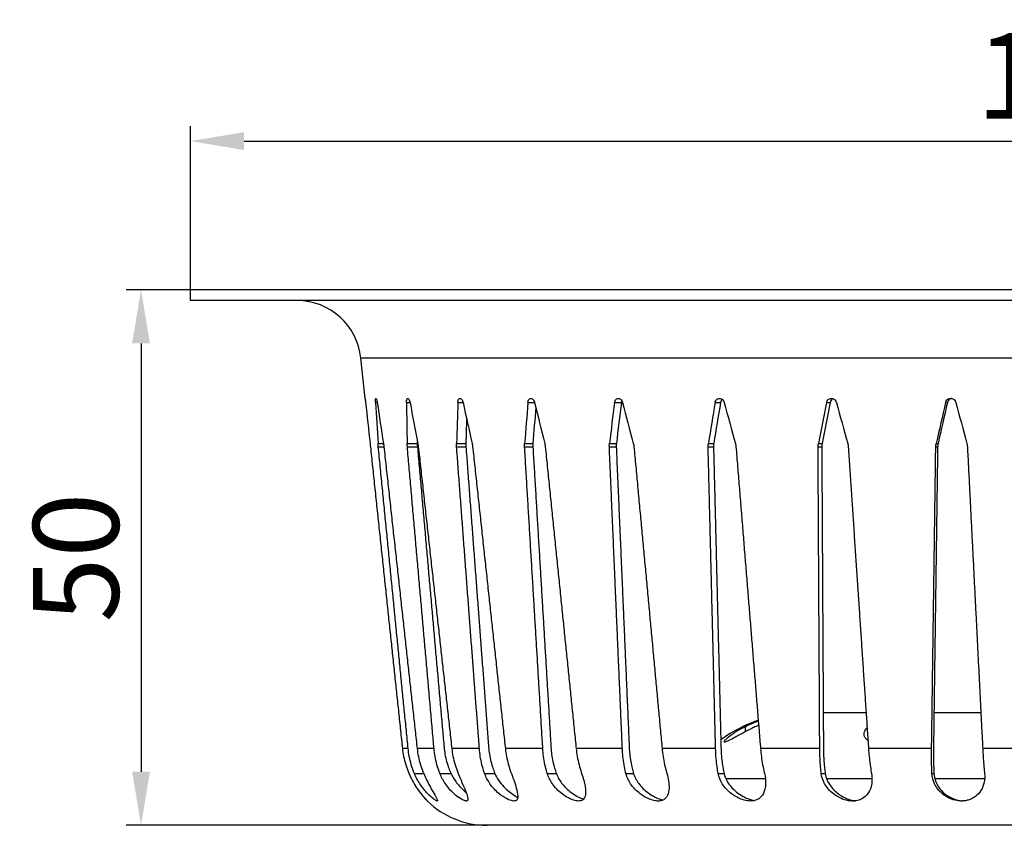
# Model space of a CAD drawing. Units: inches. Extents: x -164 to 173, y -304 to 403.
# Drawn here: x -98 to -6, y 45 to 120 of the extents above; entities that cross this region are included whole.
import ezdxf

# ---------------------------------------------------------------- set-up
doc = ezdxf.new("R2010")
doc.units = ezdxf.units.IN
doc.header["$LTSCALE"] = 2
doc.layers.add('-D3-[Linies secundaries]', color=124, linetype='Continuous')
doc.layers.add('_COTAS', color=10, linetype='Continuous')
doc.styles.add('DIN ACO', font='arial.ttf')
doc.dimstyles.new('ACO SANITARY', dxfattribs={"dimtxt": 8, "dimasz": 5, "dimexe": 1.4, "dimexo": 0, "dimgap": 2, "dimtad": 1, "dimdec": 1, "dimzin": 9, "dimtxsty": 'DIN ACO', "dimcen": 3, "dimclrd": 157, "dimclre": 157, "dimclrt": 256, "dimadec": 0, "dimazin": 0, "dimtfac": 0.875, "dimtdec": 1, "dimtmove": 2, "dimatfit": 3, "dimfxl": 1, "dimtolj": 1, "dimlwd": 25, "dimlwe": 25, "dimarcsym": 0})

# ---------------------------------------------------------------- blocks, each defined once
blk = doc.blocks.new('*D38')
at = {"layer": '_COTAS', "color": 157, "lineweight": 25, "transparency": 16777216}
for p, q in [((-82.5, 95), (-82.5, 110.299)), ((82.5, 95), (82.5, 110.299)), ((-77.5, 108.899), (77.5, 108.899))]:
    blk.add_line(p, q, dxfattribs=at)
at = {"layer": '_COTAS', "color": 157, "transparency": 16777216}
for points in [[(-77.5, 109.732), (-77.5, 108.065), (-82.5, 108.899)], [(77.5, 109.732), (77.5, 108.065), (82.5, 108.899)]]:
    blk.add_solid(points, dxfattribs=at)
at = {"layer": 'Defpoints', "color": 0, "transparency": 16777216}
for p in [(82.5, 108.899), (-82.5, 95), (82.5, 95)]:
    blk.add_point(p, dxfattribs=at)
at = {"layer": '_COTAS', "transparency": 16777216, "insert": (0, 114.983), "char_height": 8, "attachment_point": 5, "style": 'DIN ACO'}
blk.add_mtext('\\A1;165', dxfattribs=at)
blk = doc.blocks.new('*D39')
at = {"layer": '_COTAS', "color": 157, "lineweight": 25, "transparency": 16777216}
for p, q in [((-82.5, 95), (-88.522, 95)), ((-87.122, 90), (-87.122, 50)), ((-51.45, 45), (-88.522, 45))]:
    blk.add_line(p, q, dxfattribs=at)
at = {"layer": '_COTAS', "color": 157, "transparency": 16777216}
for points in [[(-87.955, 90), (-86.288, 90), (-87.122, 95)], [(-87.955, 50), (-86.288, 50), (-87.122, 45)]]:
    blk.add_solid(points, dxfattribs=at)
at = {"layer": 'Defpoints', "color": 0, "transparency": 16777216}
for p in [(-82.5, 95), (-87.122, 45), (-51.45, 45)]:
    blk.add_point(p, dxfattribs=at)
at = {"layer": '_COTAS', "transparency": 16777216, "insert": (-93.206, 70), "char_height": 8, "attachment_point": 5, "rotation": 90, "style": 'DIN ACO'}
blk.add_mtext('\\A1;50', dxfattribs=at)

msp = doc.modelspace()

# ---------------------------------------------------------------- linework, layer by layer
at = {"layer": '-D3-[Linies secundaries]'}
for p, q in [((82.5, 95), (-82.5, 95)), ((-82.5, 94), (-82.5, 95)), ((82.5, 94), (-82.5, 94)), ((66.583, 88.627), (-66.583, 88.627)), ((-66.188, 84.866), (-66.583, 88.627)), ((-65.225, 84.489), (-65.057, 84.489)), ((-62.323, 84.489), (-61.991, 84.489)), ((-57.527, 84.489), (-57.042, 84.489)), ((-50.982, 84.489), (-50.359, 84.489)), ((-42.889, 84.489), (-42.243, 84.489)), ((-33.493, 84.489), (-32.99, 84.489)), ((-23.079, 84.489), (-22.735, 84.489)), ((-11.963, 84.489), (-11.789, 84.489)), ((-64.984, 80.664), (-64.479, 80.664)), ((-64.958, 80.344), (-64.437, 80.344)), ((-62.263, 80.664), (-61.318, 80.664)), ((-62.246, 80.344), (-61.301, 80.344)), ((-57.651, 80.664), (-56.78, 80.664)), ((-57.644, 80.344), (-56.773, 80.344)), ((-51.29, 80.344), (-50.519, 80.344)), ((-51.287, 80.664), (-50.517, 80.664)), ((-43.377, 80.344), (-42.731, 80.344)), ((-43.365, 80.664), (-42.718, 80.664)), ((-34.147, 80.344), (-33.644, 80.344)), ((-34.125, 80.664), (-33.622, 80.664)), ((-23.879, 80.344), (-23.535, 80.344)), ((-23.848, 80.664), (-23.504, 80.664)), ((-12.885, 80.344), (-12.71, 80.344)), ((-12.847, 80.664), (-12.672, 80.664)), ((-19.393, 55.5), (-23.397, 55.5)), ((-8.672, 55.5), (-13.054, 55.5)), ((-30.647, 53.748), (-30.647, 54.242)), ((-62.172, 52.164), (-62.704, 52.164)), ((-59.751, 52.164), (-61.33, 52.164)), ((-55.514, 52.164), (-58.093, 52.164)), ((-49.591, 52.164), (-53.091, 52.164)), ((-42.161, 52.164), (-46.476, 52.164)), ((-33.45, 52.164), (-38.449, 52.164)), ((-23.723, 52.164), (-29.254, 52.164)), ((-13.274, 52.164), (-19.169, 52.164)), ((-2.423, 52.164), (-8.502, 52.164)), ((-61.588, 49.85), (-60.72, 49.85)), ((-59.207, 49.85), (-58.171, 49.85)), ((-55.028, 49.85), (-54.072, 49.85)), ((-49.176, 49.85), (-48.33, 49.85)), ((-41.83, 49.85), (-41.12, 49.85)), ((-33.213, 49.85), (-32.661, 49.85)), ((-23.587, 49.85), (-23.209, 49.85)), ((-13.244, 49.85), (-13.052, 49.85)), ((-28.795, 49.325), (-32.482, 49.325)), ((-18.842, 49.325), (-23.073, 49.325)), ((-8.317, 49.325), (-12.964, 49.325)), ((54.794, 45), (-54.794, 45))]:
    msp.add_line(p, q, dxfattribs=at)
for centre, radius, start, end in [((-72.55, 88), 6, 6, 90), ((-25.272, 42.5), 13, 108.83373, 126.29367), ((-54.794, 53), 8, 225.76318, 270)]:
    msp.add_arc(centre, radius, start, end, dxfattribs=at)
for centre, major_axis, ratio, start_param, end_param in [((0, 217.308), (0, 315.871), 0.230805, 2.004775, 2.018164), ((5.765, 217.308), (-14.666, -315.853), 0.226834, 5.1569, 5.170289), ((-5.765, 217.308), (-14.666, 315.853), 0.226834, 1.994243, 2.007632), ((11.355, 217.308), (-28.734, -315.81), 0.215187, 5.165944, 5.179333), ((-11.355, 217.308), (-28.734, 315.81), 0.215187, 1.985198, 1.998587), ((16.6, 217.308), (41.678, 315.764), 0.196592, 2.030717, 2.044107), ((-16.6, 217.308), (-41.678, 315.764), 0.196592, 1.978832, 1.992221), ((21.34, 217.308), (53.086, 315.739), 0.17209, 2.033701, 2.04709), ((21.017, 215.324), (52.281, 310.954), 0.17209, 2.035404, 2.0474), ((-21.34, 217.308), (-53.086, 315.739), 0.17209, 1.975849, 1.989238), ((25.432, 217.308), (62.67, 315.744), 0.14285, 2.03312, 2.046509), ((25.047, 215.324), (61.72, 310.959), 0.14285, 2.033223, 2.046819), ((-25.432, 217.308), (-62.67, 315.744), 0.14285, 1.976429, 1.989818), ((28.751, 217.308), (70.247, 315.776), 0.110027, 2.029246, 2.042635), ((28.316, 215.324), (69.182, 310.991), 0.110027, 2.029349, 2.042945), ((-28.751, 217.308), (-70.247, 315.776), 0.110027, 1.980304, 1.993693), ((31.197, 217.308), (75.711, 315.82), 0.074674, 2.022674, 2.036063), ((30.724, 215.324), (74.563, 311.034), 0.074674, 2.022777, 2.036373), ((-31.197, 217.308), (75.711, -315.82), 0.074674, 5.128468, 5.141857), ((32.695, 217.308), (79.007, 315.857), 0.037722, 2.01421, 2.027599), ((32.199, 215.324), (77.809, 311.07), 0.037722, 2.014313, 2.027909), ((-32.695, 217.308), (79.007, -315.857), 0.037722, 5.136932, 5.150321), ((16.348, 215.324), (41.047, 310.979), 0.196592, 2.036223, 2.044416), ((11.183, 215.324), (-28.299, -311.024), 0.215187, 5.178615, 5.179643)]:
    msp.add_ellipse(centre, major_axis=major_axis, ratio=ratio, start_param=start_param, end_param=end_param, dxfattribs=at)
for points, knots in [([(-66.188, 84.866), (-66.188, 84.866), (-66.186, 84.854), (-66.18, 84.803), (-66.176, 84.764), (-66.166, 84.675), (-66.16, 84.619), (-66.151, 84.535), (-66.149, 84.512), (-66.146, 84.489)], [0.22658306, 0.22658306, 0.22658306, 0.22658306, 0.24545175, 0.24545175, 0.26432045, 0.26432045, 0.28325082, 0.28325082, 0.29005398, 0.29005398, 0.29005398, 0.29005398]), ([(-65.225, 84.489), (-65.227, 84.512), (-65.228, 84.535), (-65.231, 84.619), (-65.23, 84.675), (-65.224, 84.764), (-65.219, 84.803), (-65.203, 84.854), (-65.193, 84.866), (-65.171, 84.866), (-65.158, 84.854), (-65.131, 84.803), (-65.117, 84.764), (-65.092, 84.675), (-65.079, 84.619), (-65.064, 84.535), (-65.061, 84.512), (-65.057, 84.489)], [0.1631121, 0.1631121, 0.1631121, 0.1631121, 0.1699153, 0.1699153, 0.1888457, 0.1888457, 0.2077144, 0.2077144, 0.2265831, 0.2265831, 0.2454518, 0.2454518, 0.2643204, 0.2643204, 0.2832508, 0.2832508, 0.290054, 0.290054, 0.290054, 0.290054]), ([(-62.323, 84.489), (-62.323, 84.512), (-62.323, 84.535), (-62.32, 84.619), (-62.312, 84.675), (-62.291, 84.764), (-62.276, 84.803), (-62.239, 84.854), (-62.217, 84.866), (-62.174, 84.866), (-62.15, 84.854), (-62.103, 84.803), (-62.079, 84.764), (-62.04, 84.675), (-62.021, 84.619), (-62.001, 84.535), (-61.996, 84.512), (-61.991, 84.489)], [0.1631121, 0.1631121, 0.1631121, 0.1631121, 0.1699153, 0.1699153, 0.1888457, 0.1888457, 0.2077144, 0.2077144, 0.2265831, 0.2265831, 0.2454518, 0.2454518, 0.2643204, 0.2643204, 0.2832508, 0.2832508, 0.290054, 0.290054, 0.290054, 0.290054]), ([(-57.527, 84.489), (-57.526, 84.512), (-57.524, 84.535), (-57.515, 84.619), (-57.501, 84.675), (-57.465, 84.764), (-57.441, 84.803), (-57.384, 84.854), (-57.352, 84.866), (-57.289, 84.866), (-57.254, 84.854), (-57.187, 84.803), (-57.156, 84.764), (-57.103, 84.675), (-57.078, 84.619), (-57.053, 84.535), (-57.047, 84.512), (-57.042, 84.489)], [0.1631121, 0.1631121, 0.1631121, 0.1631121, 0.1699153, 0.1699153, 0.1888457, 0.1888457, 0.2077144, 0.2077144, 0.2265831, 0.2265831, 0.2454518, 0.2454518, 0.2643204, 0.2643204, 0.2832508, 0.2832508, 0.290054, 0.290054, 0.290054, 0.290054]), ([(-50.982, 84.489), (-50.981, 84.512), (-50.978, 84.535), (-50.962, 84.619), (-50.942, 84.675), (-50.893, 84.764), (-50.86, 84.803), (-50.785, 84.854), (-50.743, 84.866), (-50.662, 84.866), (-50.618, 84.854), (-50.534, 84.803), (-50.495, 84.764), (-50.43, 84.675), (-50.401, 84.619), (-50.372, 84.535), (-50.365, 84.512), (-50.359, 84.489)], [0.1631121, 0.1631121, 0.1631121, 0.1631121, 0.1699153, 0.1699153, 0.1888457, 0.1888457, 0.2077144, 0.2077144, 0.2265831, 0.2265831, 0.2454518, 0.2454518, 0.2643204, 0.2643204, 0.2832508, 0.2832508, 0.290054, 0.290054, 0.290054, 0.290054]), ([(-42.889, 84.489), (-42.886, 84.512), (-42.882, 84.535), (-42.861, 84.619), (-42.836, 84.675), (-42.774, 84.764), (-42.734, 84.803), (-42.643, 84.854), (-42.593, 84.866), (-42.496, 84.866), (-42.444, 84.854), (-42.346, 84.803), (-42.3, 84.764), (-42.226, 84.675), (-42.192, 84.619), (-42.16, 84.535), (-42.153, 84.512), (-42.147, 84.489)], [0.1631121, 0.1631121, 0.1631121, 0.1631121, 0.1699153, 0.1699153, 0.1888457, 0.1888457, 0.2077144, 0.2077144, 0.2265831, 0.2265831, 0.2454518, 0.2454518, 0.2643204, 0.2643204, 0.2832508, 0.2832508, 0.290054, 0.290054, 0.290054, 0.290054]), ([(-42.205, 84.635), (-42.215, 84.61), (-42.224, 84.584), (-42.236, 84.535), (-42.24, 84.512), (-42.243, 84.489)], [0.12397949, 0.12397949, 0.12397949, 0.12397949, 0.13226733, 0.13226733, 0.1390701, 0.1390701, 0.1390701, 0.1390701]), ([(-33.493, 84.489), (-33.489, 84.512), (-33.484, 84.535), (-33.458, 84.619), (-33.428, 84.675), (-33.356, 84.764), (-33.309, 84.803), (-33.206, 84.854), (-33.148, 84.866), (-33.039, 84.866), (-32.981, 84.854), (-32.871, 84.803), (-32.82, 84.764), (-32.738, 84.675), (-32.702, 84.619), (-32.667, 84.535), (-32.66, 84.512), (-32.653, 84.489)], [0.1631121, 0.1631121, 0.1631121, 0.1631121, 0.1699153, 0.1699153, 0.1888457, 0.1888457, 0.2077144, 0.2077144, 0.2265831, 0.2265831, 0.2454518, 0.2454518, 0.2643204, 0.2643204, 0.2832508, 0.2832508, 0.290054, 0.290054, 0.290054, 0.290054]), ([(-32.837, 84.773), (-32.856, 84.757), (-32.874, 84.739), (-32.925, 84.675), (-32.955, 84.619), (-32.981, 84.535), (-32.986, 84.512), (-32.99, 84.489)], [0.10519263, 0.10519263, 0.10519263, 0.10519263, 0.11333674, 0.11333674, 0.13226733, 0.13226733, 0.1390701, 0.1390701, 0.1390701, 0.1390701]), ([(-23.079, 84.489), (-23.074, 84.512), (-23.068, 84.535), (-23.038, 84.619), (-23.004, 84.675), (-22.924, 84.764), (-22.873, 84.803), (-22.759, 84.854), (-22.697, 84.866), (-22.578, 84.866), (-22.515, 84.854), (-22.397, 84.803), (-22.343, 84.764), (-22.256, 84.675), (-22.218, 84.619), (-22.182, 84.535), (-22.174, 84.512), (-22.168, 84.489)], [0.1631121, 0.1631121, 0.1631121, 0.1631121, 0.1699153, 0.1699153, 0.1888457, 0.1888457, 0.2077144, 0.2077144, 0.2265831, 0.2265831, 0.2454518, 0.2454518, 0.2643204, 0.2643204, 0.2832508, 0.2832508, 0.290054, 0.290054, 0.290054, 0.290054]), ([(-22.464, 84.832), (-22.467, 84.83), (-22.469, 84.829), (-22.529, 84.803), (-22.58, 84.764), (-22.66, 84.675), (-22.694, 84.619), (-22.724, 84.535), (-22.73, 84.512), (-22.735, 84.489)], [0.09359556, 0.09359556, 0.09359556, 0.09359556, 0.09446785, 0.09446785, 0.11333674, 0.11333674, 0.13226733, 0.13226733, 0.1390701, 0.1390701, 0.1390701, 0.1390701]), ([(-11.963, 84.489), (-11.958, 84.512), (-11.951, 84.535), (-11.919, 84.619), (-11.882, 84.675), (-11.796, 84.764), (-11.741, 84.803), (-11.621, 84.854), (-11.555, 84.866), (-11.431, 84.866), (-11.365, 84.854), (-11.243, 84.803), (-11.187, 84.764), (-11.098, 84.675), (-11.059, 84.619), (-11.023, 84.535), (-11.015, 84.512), (-11.009, 84.489)], [0.1631121, 0.1631121, 0.1631121, 0.1631121, 0.1699153, 0.1699153, 0.1888457, 0.1888457, 0.2077144, 0.2077144, 0.2265831, 0.2265831, 0.2454518, 0.2454518, 0.2643204, 0.2643204, 0.2832508, 0.2832508, 0.290054, 0.290054, 0.290054, 0.290054]), ([(-11.406, 84.858), (-11.44, 84.852), (-11.474, 84.842), (-11.567, 84.803), (-11.621, 84.764), (-11.707, 84.675), (-11.744, 84.619), (-11.777, 84.535), (-11.784, 84.512), (-11.789, 84.489)], [0.0842907, 0.0842907, 0.0842907, 0.0842907, 0.09446785, 0.09446785, 0.11333674, 0.11333674, 0.13226733, 0.13226733, 0.1390701, 0.1390701, 0.1390701, 0.1390701]), ([(-30.647, 54.242), (-30.449, 54.337), (-30.253, 54.426), (-29.867, 54.588), (-29.668, 54.667), (-29.464, 54.741)], [1.3805156, 1.3805156, 1.3805156, 1.3805156, 1.4446226, 1.4446226, 1.5082821, 1.5082821, 1.5082821, 1.5082821]), ([(-29.671, 54.242), (-29.805, 54.177), (-29.94, 54.111), (-30.333, 53.913), (-30.592, 53.778), (-31.177, 53.465), (-31.496, 53.288), (-31.992, 53.021), (-32.184, 52.921), (-32.464, 52.796), (-32.558, 52.764), (-32.611, 52.764), (-32.656, 52.764), (-32.669, 52.787), (-32.633, 52.876), (-32.581, 52.944), (-32.383, 53.145), (-32.208, 53.293), (-31.776, 53.606), (-31.519, 53.773), (-31.065, 54.03), (-30.887, 54.124), (-30.684, 54.224), (-30.665, 54.233), (-30.647, 54.242)], [-0.4232027, -0.4232027, -0.4232027, -0.4232027, -0.3782333, -0.3782333, -0.2915341, -0.2915341, -0.1741274, -0.1741274, -0.0810302, -0.0810302, 0, 0, 0, 0.0689013, 0.0689013, 0.142588, 0.142588, 0.2482876, 0.2482876, 0.3542566, 0.3542566, 0.4168776, 0.4168776, 0.4230979, 0.4230979, 0.4230979, 0.4230979]), ([(-19.221, 52.929), (-19.333, 52.992), (-19.419, 53.071), (-19.584, 53.312), (-19.609, 53.493), (-19.523, 53.808), (-19.448, 53.942), (-19.325, 54.084), (-19.313, 54.097), (-19.3, 54.111)], [0.1111716, 0.1111716, 0.1111716, 0.1111716, 0.1789439, 0.1789439, 0.2984892, 0.2984892, 0.3840563, 0.3840563, 0.3933016, 0.3933016, 0.3933016, 0.3933016]), ([(-62.704, 52.164), (-62.678, 51.924), (-62.641, 51.68), (-62.487, 50.912), (-62.325, 50.395), (-62.123, 49.91), (-62.111, 49.88), (-62.098, 49.85)], [0.0805443, 0.0805443, 0.0805443, 0.0805443, 0.1481632, 0.1481632, 0.2963264, 0.2963264, 0.3059773, 0.3059773, 0.3059773, 0.3059773]), ([(-61.588, 49.85), (-61.601, 49.88), (-61.613, 49.91), (-61.809, 50.395), (-61.966, 50.912), (-62.113, 51.68), (-62.148, 51.924), (-62.172, 52.164)], [4.4366869, 4.4366869, 4.4366869, 4.4366869, 4.4463378, 4.4463378, 4.594501, 4.594501, 4.6621199, 4.6621199, 4.6621199, 4.6621199]), ([(-61.33, 52.164), (-61.304, 51.924), (-61.266, 51.68), (-61.11, 50.912), (-60.947, 50.395), (-60.746, 49.91), (-60.733, 49.88), (-60.72, 49.85)], [0.0805443, 0.0805443, 0.0805443, 0.0805443, 0.1481632, 0.1481632, 0.2963264, 0.2963264, 0.3059773, 0.3059773, 0.3059773, 0.3059773]), ([(-59.207, 49.85), (-59.219, 49.88), (-59.231, 49.91), (-59.415, 50.395), (-59.561, 50.912), (-59.697, 51.68), (-59.729, 51.924), (-59.751, 52.164)], [4.4366869, 4.4366869, 4.4366869, 4.4366869, 4.4463378, 4.4463378, 4.594501, 4.594501, 4.6621199, 4.6621199, 4.6621199, 4.6621199]), ([(-58.815, 52.268), (-58.796, 52.058), (-58.768, 51.845), (-58.649, 51.173), (-58.521, 50.721), (-58.31, 50.167), (-58.244, 50.009), (-58.171, 49.85)], [0.0704764, 0.0704764, 0.0704764, 0.0704764, 0.1296433, 0.1296433, 0.2592866, 0.2592866, 0.3097022, 0.3097022, 0.3097022, 0.3097022]), ([(-58.093, 52.164), (-58.067, 51.924), (-58.029, 51.68), (-57.876, 50.912), (-57.718, 50.395), (-57.523, 49.91), (-57.511, 49.88), (-57.498, 49.85)], [0.0805443, 0.0805443, 0.0805443, 0.0805443, 0.1481632, 0.1481632, 0.2963264, 0.2963264, 0.3059773, 0.3059773, 0.3059773, 0.3059773]), ([(-55.028, 49.85), (-55.038, 49.88), (-55.049, 49.91), (-55.215, 50.395), (-55.347, 50.912), (-55.468, 51.68), (-55.496, 51.924), (-55.514, 52.164)], [4.4366869, 4.4366869, 4.4366869, 4.4366869, 4.4463378, 4.4463378, 4.594501, 4.594501, 4.6621199, 4.6621199, 4.6621199, 4.6621199]), ([(-54.651, 52.268), (-54.635, 52.058), (-54.61, 51.845), (-54.505, 51.173), (-54.389, 50.721), (-54.199, 50.167), (-54.139, 50.009), (-54.072, 49.85)], [0.0704764, 0.0704764, 0.0704764, 0.0704764, 0.1296433, 0.1296433, 0.2592866, 0.2592866, 0.3097022, 0.3097022, 0.3097022, 0.3097022]), ([(-53.091, 52.164), (-53.065, 51.924), (-53.029, 51.68), (-52.883, 50.912), (-52.735, 50.395), (-52.552, 49.91), (-52.541, 49.88), (-52.529, 49.85)], [0.0805443, 0.0805443, 0.0805443, 0.0805443, 0.1481632, 0.1481632, 0.2963264, 0.2963264, 0.3059773, 0.3059773, 0.3059773, 0.3059773]), ([(-49.176, 49.85), (-49.185, 49.88), (-49.194, 49.91), (-49.338, 50.395), (-49.452, 50.912), (-49.553, 51.68), (-49.577, 51.924), (-49.591, 52.164)], [4.4366869, 4.4366869, 4.4366869, 4.4366869, 4.4463378, 4.4463378, 4.594501, 4.594501, 4.6621199, 4.6621199, 4.6621199, 4.6621199]), ([(-48.827, 52.268), (-48.814, 52.058), (-48.794, 51.845), (-48.705, 51.173), (-48.605, 50.721), (-48.441, 50.167), (-48.389, 50.009), (-48.33, 49.85)], [0.0704764, 0.0704764, 0.0704764, 0.0704764, 0.1296433, 0.1296433, 0.2592866, 0.2592866, 0.3097022, 0.3097022, 0.3097022, 0.3097022]), ([(-46.476, 52.164), (-46.452, 51.924), (-46.418, 51.68), (-46.284, 50.912), (-46.149, 50.395), (-45.984, 49.91), (-45.974, 49.88), (-45.964, 49.85)], [0.0805443, 0.0805443, 0.0805443, 0.0805443, 0.1481632, 0.1481632, 0.2963264, 0.2963264, 0.3059773, 0.3059773, 0.3059773, 0.3059773]), ([(-41.83, 49.85), (-41.837, 49.88), (-41.845, 49.91), (-41.962, 50.395), (-42.053, 50.912), (-42.133, 51.68), (-42.151, 51.924), (-42.161, 52.164)], [4.4366869, 4.4366869, 4.4366869, 4.4366869, 4.4463378, 4.4463378, 4.594501, 4.594501, 4.6621199, 4.6621199, 4.6621199, 4.6621199]), ([(-41.519, 52.268), (-41.51, 52.058), (-41.494, 51.845), (-41.425, 51.173), (-41.345, 50.721), (-41.211, 50.167), (-41.168, 50.009), (-41.12, 49.85)], [0.0704764, 0.0704764, 0.0704764, 0.0704764, 0.1296433, 0.1296433, 0.2592866, 0.2592866, 0.3097022, 0.3097022, 0.3097022, 0.3097022]), ([(-38.449, 52.164), (-38.427, 51.924), (-38.397, 51.68), (-38.278, 50.912), (-38.161, 50.395), (-38.019, 49.91), (-38.011, 49.88), (-38.002, 49.85)], [0.0805443, 0.0805443, 0.0805443, 0.0805443, 0.1481632, 0.1481632, 0.2963264, 0.2963264, 0.3059773, 0.3059773, 0.3059773, 0.3059773]), ([(-33.213, 49.85), (-33.218, 49.88), (-33.224, 49.91), (-33.311, 50.395), (-33.377, 50.912), (-33.433, 51.68), (-33.444, 51.924), (-33.45, 52.164)], [4.4366869, 4.4366869, 4.4366869, 4.4366869, 4.4463378, 4.4463378, 4.594501, 4.594501, 4.6621199, 4.6621199, 4.6621199, 4.6621199]), ([(-32.95, 52.268), (-32.944, 52.058), (-32.934, 51.845), (-32.886, 51.173), (-32.828, 50.721), (-32.728, 50.167), (-32.697, 50.009), (-32.661, 49.85)], [0.0704764, 0.0704764, 0.0704764, 0.0704764, 0.1296433, 0.1296433, 0.2592866, 0.2592866, 0.3097022, 0.3097022, 0.3097022, 0.3097022]), ([(-29.254, 52.164), (-29.234, 51.924), (-29.209, 51.68), (-29.11, 50.912), (-29.014, 50.395), (-28.899, 49.91), (-28.892, 49.88), (-28.885, 49.85)], [0.0805443, 0.0805443, 0.0805443, 0.0805443, 0.1481632, 0.1481632, 0.2963264, 0.2963264, 0.3059773, 0.3059773, 0.3059773, 0.3059773]), ([(-23.587, 49.85), (-23.59, 49.88), (-23.594, 49.91), (-23.648, 50.395), (-23.687, 50.912), (-23.716, 51.68), (-23.721, 51.924), (-23.723, 52.164)], [4.4366869, 4.4366869, 4.4366869, 4.4366869, 4.4463378, 4.4463378, 4.594501, 4.594501, 4.6621199, 4.6621199, 4.6621199, 4.6621199]), ([(-23.379, 52.268), (-23.378, 52.058), (-23.373, 51.845), (-23.348, 51.173), (-23.313, 50.721), (-23.252, 50.167), (-23.232, 50.009), (-23.209, 49.85)], [0.0704764, 0.0704764, 0.0704764, 0.0704764, 0.1296433, 0.1296433, 0.2592866, 0.2592866, 0.3097022, 0.3097022, 0.3097022, 0.3097022]), ([(-19.169, 52.164), (-19.153, 51.924), (-19.133, 51.68), (-19.057, 50.912), (-18.985, 50.395), (-18.901, 49.91), (-18.896, 49.88), (-18.891, 49.85)], [0.0805443, 0.0805443, 0.0805443, 0.0805443, 0.1481632, 0.1481632, 0.2963264, 0.2963264, 0.3059773, 0.3059773, 0.3059773, 0.3059773]), ([(-13.244, 49.85), (-13.245, 49.88), (-13.246, 49.91), (-13.266, 50.395), (-13.277, 50.912), (-13.279, 51.68), (-13.278, 51.924), (-13.274, 52.164)], [4.4366869, 4.4366869, 4.4366869, 4.4366869, 4.4463378, 4.4463378, 4.594501, 4.594501, 4.6621199, 4.6621199, 4.6621199, 4.6621199]), ([(-13.098, 52.268), (-13.101, 52.058), (-13.102, 51.845), (-13.101, 51.173), (-13.091, 50.721), (-13.069, 50.167), (-13.061, 50.009), (-13.052, 49.85)], [0.0704764, 0.0704764, 0.0704764, 0.0704764, 0.1296433, 0.1296433, 0.2592866, 0.2592866, 0.3097022, 0.3097022, 0.3097022, 0.3097022]), ([(-8.502, 52.164), (-8.49, 51.924), (-8.476, 51.68), (-8.424, 50.912), (-8.38, 50.395), (-8.329, 49.91), (-8.326, 49.88), (-8.322, 49.85)], [0.0805443, 0.0805443, 0.0805443, 0.0805443, 0.1481632, 0.1481632, 0.2963264, 0.2963264, 0.3059773, 0.3059773, 0.3059773, 0.3059773]), ([(-62.098, 49.85), (-61.996, 49.614), (-61.884, 49.382), (-61.641, 48.929), (-61.509, 48.71), (-61.205, 48.247), (-61.029, 48.014), (-60.755, 47.679), (-60.648, 47.558), (-60.499, 47.396), (-60.448, 47.343), (-60.4, 47.293), (-60.389, 47.282), (-60.378, 47.271), (-60.375, 47.268), (-60.375, 47.268), (-60.375, 47.268), (-60.375, 47.268)], [-0.9287342, -0.9287342, -0.9287342, -0.9287342, -0.8464699, -0.8464699, -0.760633, -0.760633, -0.6494824, -0.6494824, -0.5681861, -0.5681861, -0.5074208, -0.5074208, -0.47863, -0.47863, -0.4586163, -0.4586163, -0.4585026, -0.4585026, -0.4585026, -0.4585026]), ([(-60.72, 49.85), (-60.622, 49.622), (-60.52, 49.398), (-60.309, 48.96), (-60.199, 48.748), (-59.946, 48.283), (-59.804, 48.041), (-59.576, 47.654), (-59.486, 47.501), (-59.424, 47.352), (-59.416, 47.317), (-59.424, 47.282), (-59.431, 47.273), (-59.455, 47.267), (-59.47, 47.268), (-59.511, 47.279), (-59.539, 47.29), (-59.635, 47.34), (-59.715, 47.392), (-59.966, 47.582), (-60.158, 47.753), (-60.591, 48.206), (-60.846, 48.52), (-61.273, 49.184), (-61.447, 49.512), (-61.588, 49.85)], [-0.928617, -0.928617, -0.928617, -0.928617, -0.849176, -0.849176, -0.7667841, -0.7667841, -0.6534922, -0.6534922, -0.5474694, -0.5474694, -0.4976884, -0.4976884, -0.4683845, -0.4683845, -0.4426854, -0.4426854, -0.4108869, -0.4108869, -0.3500628, -0.3500628, -0.2428245, -0.2428245, -0.1104292, -0.1104292, 0, 0, 0, 0]), ([(-57.498, 49.85), (-57.376, 49.556), (-57.256, 49.268), (-57.022, 48.71), (-56.907, 48.443), (-56.726, 47.997), (-56.655, 47.81), (-56.585, 47.553), (-56.571, 47.463), (-56.586, 47.351), (-56.604, 47.316), (-56.65, 47.284), (-56.668, 47.277), (-56.705, 47.269), (-56.722, 47.268), (-56.76, 47.269), (-56.782, 47.271), (-56.839, 47.282), (-56.878, 47.292), (-57.027, 47.345), (-57.154, 47.409), (-57.481, 47.613), (-57.689, 47.772), (-58.166, 48.207), (-58.446, 48.52), (-58.898, 49.184), (-59.075, 49.512), (-59.207, 49.85)], [-0.9286347, -0.9286347, -0.9286347, -0.9286347, -0.8261035, -0.8261035, -0.716006, -0.716006, -0.6165504, -0.6165504, -0.5460961, -0.5460961, -0.4976114, -0.4976114, -0.4738529, -0.4738529, -0.4564811, -0.4564811, -0.4383881, -0.4383881, -0.4110705, -0.4110705, -0.3404648, -0.3404648, -0.2426046, -0.2426046, -0.1104742, -0.1104742, 0, 0, 0, 0]), ([(-58.171, 49.85), (-58.029, 49.545), (-57.848, 49.25), (-57.421, 48.689), (-57.17, 48.425), (-56.857, 48.15), (-56.806, 48.107), (-56.755, 48.066)], [-1.0396854, -1.0396854, -1.0396854, -1.0396854, -0.9267341, -0.9267341, -0.8068728, -0.8068728, -0.7835255, -0.7835255, -0.7835255, -0.7835255]), ([(-52.529, 49.85), (-52.423, 49.578), (-52.328, 49.313), (-52.153, 48.786), (-52.075, 48.529), (-51.946, 48.004), (-51.911, 47.763), (-51.949, 47.46), (-51.997, 47.364), (-52.169, 47.269), (-52.274, 47.257), (-52.558, 47.302), (-52.733, 47.365), (-53.165, 47.579), (-53.433, 47.755), (-53.999, 48.232), (-54.287, 48.542), (-54.736, 49.187), (-54.908, 49.514), (-55.028, 49.85)], [-0.9034728, -0.9034728, -0.9034728, -0.9034728, -0.8158776, -0.8158776, -0.7195248, -0.7195248, -0.5949915, -0.5949915, -0.5031418, -0.5031418, -0.4275895, -0.4275895, -0.3441093, -0.3441093, -0.2356909, -0.2356909, -0.1098404, -0.1098404, 0, 0, 0, 0]), ([(-54.072, 49.85), (-53.976, 49.622), (-53.855, 49.401), (-53.571, 48.979), (-53.408, 48.779), (-52.92, 48.266), (-52.576, 47.996), (-52.141, 47.722), (-52.035, 47.66), (-51.931, 47.605)], [-1.0149142, -1.0149142, -1.0149142, -1.0149142, -0.9378712, -0.9378712, -0.8607461, -0.8607461, -0.7240114, -0.7240114, -0.6795053, -0.6795053, -0.6795053, -0.6795053]), ([(-45.964, 49.85), (-45.887, 49.632), (-45.823, 49.419), (-45.716, 49.006), (-45.674, 48.808), (-45.6, 48.328), (-45.586, 48.065), (-45.646, 47.664), (-45.708, 47.511), (-45.897, 47.342), (-45.993, 47.297), (-46.218, 47.262), (-46.338, 47.266), (-46.634, 47.317), (-46.81, 47.374), (-47.268, 47.574), (-47.554, 47.748), (-48.14, 48.206), (-48.448, 48.521), (-48.908, 49.186), (-49.072, 49.513), (-49.176, 49.85)], [-0.9292575, -0.9292575, -0.9292575, -0.9292575, -0.853586, -0.853586, -0.7773144, -0.7773144, -0.6557257, -0.6557257, -0.5510924, -0.5510924, -0.4833485, -0.4833485, -0.4241483, -0.4241483, -0.3525747, -0.3525747, -0.242937, -0.242937, -0.1100905, -0.1100905, 0, 0, 0, 0]), ([(-48.33, 49.85), (-48.215, 49.534), (-48.043, 49.229), (-47.612, 48.66), (-47.351, 48.397), (-46.705, 47.879), (-46.318, 47.654), (-45.911, 47.479), (-45.853, 47.455), (-45.796, 47.434)], [-1.0339673, -1.0339673, -1.0339673, -1.0339673, -0.9192518, -0.9192518, -0.8013596, -0.8013596, -0.6512839, -0.6512839, -0.6267643, -0.6267643, -0.6267643, -0.6267643]), ([(-38.002, 49.85), (-37.928, 49.607), (-37.875, 49.368), (-37.807, 48.91), (-37.792, 48.691), (-37.806, 48.217), (-37.852, 47.974), (-38.025, 47.611), (-38.14, 47.476), (-38.404, 47.328), (-38.526, 47.291), (-38.793, 47.262), (-38.93, 47.267), (-39.258, 47.319), (-39.447, 47.374), (-39.939, 47.571), (-40.238, 47.745), (-40.841, 48.203), (-41.15, 48.519), (-41.594, 49.186), (-41.745, 49.513), (-41.83, 49.85)], [-0.9296612, -0.9296612, -0.9296612, -0.9296612, -0.8449127, -0.8449127, -0.7590033, -0.7590033, -0.6419543, -0.6419543, -0.543285, -0.543285, -0.4794994, -0.4794994, -0.4229297, -0.4229297, -0.353293, -0.353293, -0.2435495, -0.2435495, -0.1101278, -0.1101278, 0, 0, 0, 0]), ([(-41.12, 49.85), (-41.019, 49.511), (-40.848, 49.186), (-40.395, 48.578), (-40.105, 48.296), (-39.434, 47.795), (-39.056, 47.594), (-38.591, 47.418), (-38.479, 47.382), (-38.369, 47.352)], [-1.0343624, -1.0343624, -1.0343624, -1.0343624, -0.9107628, -0.9107628, -0.7807003, -0.7807003, -0.6366878, -0.6366878, -0.5913437, -0.5913437, -0.5913437, -0.5913437]), ([(-28.885, 49.85), (-28.8, 49.501), (-28.767, 49.163), (-28.796, 48.525), (-28.863, 48.229), (-29.097, 47.756), (-29.254, 47.576), (-29.596, 47.37), (-29.757, 47.313), (-30.101, 47.262), (-30.272, 47.263), (-30.666, 47.314), (-30.884, 47.372), (-31.414, 47.578), (-31.718, 47.753), (-32.313, 48.212), (-32.607, 48.525), (-33.017, 49.186), (-33.15, 49.513), (-33.213, 49.85)], [-0.9103223, -0.9103223, -0.9103223, -0.9103223, -0.7964907, -0.7964907, -0.6760446, -0.6760446, -0.5653705, -0.5653705, -0.4905383, -0.4905383, -0.4266374, -0.4266374, -0.3516318, -0.3516318, -0.2418549, -0.2418549, -0.1100212, -0.1100212, 0, 0, 0, 0]), ([(-32.661, 49.85), (-32.598, 49.569), (-32.485, 49.297), (-32.178, 48.786), (-31.984, 48.547), (-31.421, 48.007), (-31.029, 47.753), (-30.41, 47.469), (-30.162, 47.382), (-29.885, 47.321), (-29.853, 47.314), (-29.821, 47.308)], [-1.0368526, -1.0368526, -1.0368526, -1.0368526, -0.9350308, -0.9350308, -0.8315679, -0.8315679, -0.6736155, -0.6736155, -0.5779223, -0.5779223, -0.56518, -0.56518, -0.56518, -0.56518]), ([(-18.891, 49.85), (-18.852, 49.635), (-18.837, 49.423), (-18.85, 49.009), (-18.88, 48.807), (-19.004, 48.343), (-19.124, 48.094), (-19.412, 47.735), (-19.56, 47.603), (-19.874, 47.42), (-20.031, 47.357), (-20.283, 47.299), (-20.365, 47.286), (-20.493, 47.274), (-20.537, 47.271), (-20.618, 47.268), (-20.654, 47.268), (-20.733, 47.269), (-20.775, 47.271), (-20.889, 47.28), (-20.962, 47.288), (-21.283, 47.341), (-21.528, 47.417), (-22.018, 47.636), (-22.26, 47.785), (-22.79, 48.208), (-23.067, 48.521), (-23.436, 49.184), (-23.547, 49.512), (-23.587, 49.85)], [-0.9283377, -0.9283377, -0.9283377, -0.9283377, -0.8534894, -0.8534894, -0.7758616, -0.7758616, -0.6618032, -0.6618032, -0.5781171, -0.5781171, -0.5117582, -0.5117582, -0.4817444, -0.4817444, -0.466282, -0.466282, -0.4538104, -0.4538104, -0.4396103, -0.4396103, -0.4154094, -0.4154094, -0.3334243, -0.3334243, -0.2425116, -0.2425116, -0.1104905, -0.1104905, 0, 0, 0, 0]), ([(-23.209, 49.85), (-23.179, 49.635), (-23.119, 49.426), (-22.946, 49.019), (-22.832, 48.823), (-22.463, 48.326), (-22.174, 48.061), (-21.652, 47.709), (-21.415, 47.582), (-20.976, 47.409), (-20.775, 47.349), (-20.511, 47.301), (-20.45, 47.291), (-20.389, 47.284)], [-0.9790209, -0.9790209, -0.9790209, -0.9790209, -0.9065247, -0.9065247, -0.8318535, -0.8318535, -0.7022433, -0.7022433, -0.6118472, -0.6118472, -0.5428336, -0.5428336, -0.5218415, -0.5218415, -0.5218415, -0.5218415]), ([(-8.322, 49.85), (-8.292, 49.566), (-8.307, 49.289), (-8.419, 48.749), (-8.522, 48.49), (-8.801, 48.041), (-8.976, 47.846), (-9.379, 47.542), (-9.604, 47.427), (-9.967, 47.323), (-10.08, 47.3), (-10.256, 47.278), (-10.316, 47.273), (-10.422, 47.269), (-10.469, 47.268), (-10.566, 47.269), (-10.617, 47.271), (-10.748, 47.281), (-10.829, 47.291), (-11.139, 47.344), (-11.36, 47.413), (-11.833, 47.622), (-12.075, 47.777), (-12.579, 48.207), (-12.828, 48.52), (-13.144, 49.184), (-13.23, 49.512), (-13.244, 49.85)], [-0.928411, -0.928411, -0.928411, -0.928411, -0.8295742, -0.8295742, -0.7239334, -0.7239334, -0.6225772, -0.6225772, -0.5296512, -0.5296512, -0.4902394, -0.4902394, -0.4702863, -0.4702863, -0.4550631, -0.4550631, -0.4386014, -0.4386014, -0.4124904, -0.4124904, -0.3376514, -0.3376514, -0.2425626, -0.2425626, -0.1104817, -0.1104817, 0, 0, 0, 0]), ([(-13.052, 49.85), (-13.036, 49.555), (-12.964, 49.27), (-12.728, 48.725), (-12.557, 48.467), (-12.131, 48.002), (-11.878, 47.806), (-11.377, 47.521), (-11.113, 47.412), (-10.719, 47.317), (-10.604, 47.296), (-10.441, 47.278), (-10.395, 47.275), (-10.349, 47.272)], [-1.0378874, -1.0378874, -1.0378874, -1.0378874, -0.9290612, -0.9290612, -0.8138972, -0.8138972, -0.6920073, -0.6920073, -0.5844938, -0.5844938, -0.5414777, -0.5414777, -0.5244085, -0.5244085, -0.5244085, -0.5244085])]:
    msp.add_open_spline(points, degree=3, knots=knots, dxfattribs=at)
for points in [[(-65.73, 80.664), (-65.718, 80.558), (-65.706, 80.449), (-65.695, 80.344)], [(-64.958, 80.344), (-64.968, 80.449), (-64.977, 80.558), (-64.984, 80.664)], [(-64.479, 80.664), (-64.462, 80.558), (-64.448, 80.449), (-64.437, 80.344)], [(-62.246, 80.344), (-62.256, 80.449), (-62.262, 80.558), (-62.263, 80.664)], [(-61.318, 80.664), (-61.316, 80.558), (-61.31, 80.449), (-61.301, 80.344)], [(-61.268, 80.664), (-61.248, 80.558), (-61.232, 80.449), (-61.22, 80.344)], [(-57.644, 80.344), (-57.652, 80.449), (-57.654, 80.558), (-57.651, 80.664)], [(-56.78, 80.664), (-56.783, 80.558), (-56.781, 80.449), (-56.773, 80.344)], [(-56.196, 80.664), (-56.173, 80.558), (-56.155, 80.449), (-56.144, 80.344)], [(-51.29, 80.344), (-51.296, 80.449), (-51.295, 80.558), (-51.287, 80.664)], [(-50.517, 80.664), (-50.525, 80.558), (-50.525, 80.449), (-50.519, 80.344)], [(-49.417, 80.664), (-49.39, 80.558), (-49.372, 80.449), (-49.361, 80.344)], [(-43.377, 80.344), (-43.382, 80.449), (-43.378, 80.558), (-43.365, 80.664)], [(-42.718, 80.664), (-42.731, 80.558), (-42.735, 80.449), (-42.731, 80.344)], [(-41.136, 80.664), (-41.108, 80.558), (-41.089, 80.449), (-41.079, 80.344)], [(-34.147, 80.344), (-34.149, 80.449), (-34.142, 80.558), (-34.125, 80.664)], [(-33.622, 80.664), (-33.639, 80.558), (-33.646, 80.449), (-33.644, 80.344)], [(-31.605, 80.664), (-31.576, 80.558), (-31.557, 80.449), (-31.549, 80.344)], [(-23.879, 80.344), (-23.879, 80.449), (-23.869, 80.558), (-23.848, 80.664)], [(-23.504, 80.664), (-23.525, 80.558), (-23.535, 80.449), (-23.535, 80.344)], [(-21.114, 80.664), (-21.085, 80.558), (-21.067, 80.449), (-21.06, 80.344)], [(-12.885, 80.344), (-12.884, 80.449), (-12.871, 80.558), (-12.847, 80.664)], [(-12.672, 80.664), (-12.696, 80.558), (-12.709, 80.449), (-12.71, 80.344)], [(-9.981, 80.664), (-9.953, 80.558), (-9.936, 80.449), (-9.931, 80.344)], [(-29.432, 54.354), (-29.512, 54.318), (-29.591, 54.28), (-29.671, 54.242)], [(-19.229, 53.058), (-19.254, 53.032), (-19.278, 53.006), (-19.3, 52.979)]]:
    msp.add_open_spline(points, degree=3, dxfattribs=at)
for points, weights in [([(-65.695, 80.344), (-64.169, 65.926), (-62.704, 52.164)], [1, 1.00024031833, 1]), ([(-62.172, 52.164), (-63.536, 65.926), (-64.958, 80.344)], [1, 1.00024031833, 1]), ([(-64.437, 80.344), (-62.851, 65.926), (-61.33, 52.164)], [1, 1.00024031833, 1]), ([(-59.751, 52.164), (-60.973, 65.926), (-62.246, 80.344)], [1, 1.00024031832, 1]), ([(-61.301, 80.344), (-60.032, 65.975), (-58.815, 52.268)], [1, 1.000246153, 1]), ([(-61.22, 80.344), (-59.624, 65.926), (-58.093, 52.164)], [1, 1.00024031833, 1]), ([(-55.514, 52.164), (-56.558, 65.926), (-57.644, 80.344)], [1, 1.00024031831, 1]), ([(-56.773, 80.344), (-55.69, 65.975), (-54.651, 52.268)], [1, 1.00024615303, 1]), ([(-56.144, 80.344), (-54.585, 65.926), (-53.091, 52.164)], [1, 1.00024031831, 1]), ([(-49.591, 52.164), (-50.424, 65.926), (-51.29, 80.344)], [1, 1.00024031833, 1]), ([(-50.519, 80.344), (-49.656, 65.975), (-48.827, 52.268)], [1, 1.00024615298, 1]), ([(-49.361, 80.344), (-47.888, 65.926), (-46.476, 52.164)], [1, 1.00024031833, 1]), ([(-42.161, 52.164), (-42.758, 65.926), (-43.377, 80.344)], [1, 1.00024031833, 1]), ([(-42.731, 80.344), (-42.113, 65.975), (-41.519, 52.268)], [1, 1.00024615303, 1]), ([(-41.079, 80.344), (-39.736, 65.926), (-38.449, 52.164)], [1, 1.00024031832, 1]), ([(-33.45, 52.164), (-33.792, 65.926), (-34.147, 80.344)], [1, 1.00024031833, 1]), ([(-33.644, 80.344), (-33.29, 65.975), (-32.95, 52.268)], [1, 1.000246153, 1]), ([(-31.549, 80.344), (-30.376, 65.926), (-29.254, 52.164)], [1, 1.00024031831, 1]), ([(-23.723, 52.164), (-23.8, 65.926), (-23.879, 80.344)], [1, 1.00024031832, 1]), ([(-23.535, 80.344), (-23.456, 65.975), (-23.379, 52.268)], [1, 1.00024615301, 1]), ([(-21.06, 80.344), (-20.094, 65.926), (-19.169, 52.164)], [1, 1.00024031832, 1]), ([(-13.274, 52.164), (-13.085, 65.926), (-12.885, 80.344)], [1, 1.00024031832, 1]), ([(-12.71, 80.344), (-12.91, 65.975), (-13.098, 52.268)], [1, 1.000246153, 1]), ([(-9.931, 80.344), (-9.201, 65.926), (-8.502, 52.164)], [1, 1.00024031832, 1])]:
    msp.add_rational_spline(points, weights, degree=2, dxfattribs=at)

# ---------------------------------------------------------------- dimensions: what is measured, and where the dimension line sits
at = {"layer": '_COTAS'}
dim = msp.add_linear_dim(base=(82.5, 108.899), p1=(-82.5, 95), p2=(82.5, 95), dimstyle='ACO SANITARY', dxfattribs=at)
dim.commit()
dim.dimension.update_dxf_attribs({"geometry": '*D38', "text_midpoint": (0, 114.983)})
dim = msp.add_linear_dim(base=(-87.122, 45), p1=(-82.5, 95), p2=(-51.45, 45), angle=90, dimstyle='ACO SANITARY', dxfattribs=at)
dim.commit()
dim.dimension.update_dxf_attribs({"geometry": '*D39', "text_midpoint": (-93.206, 70)})

doc.saveas('drawing.dxf')
